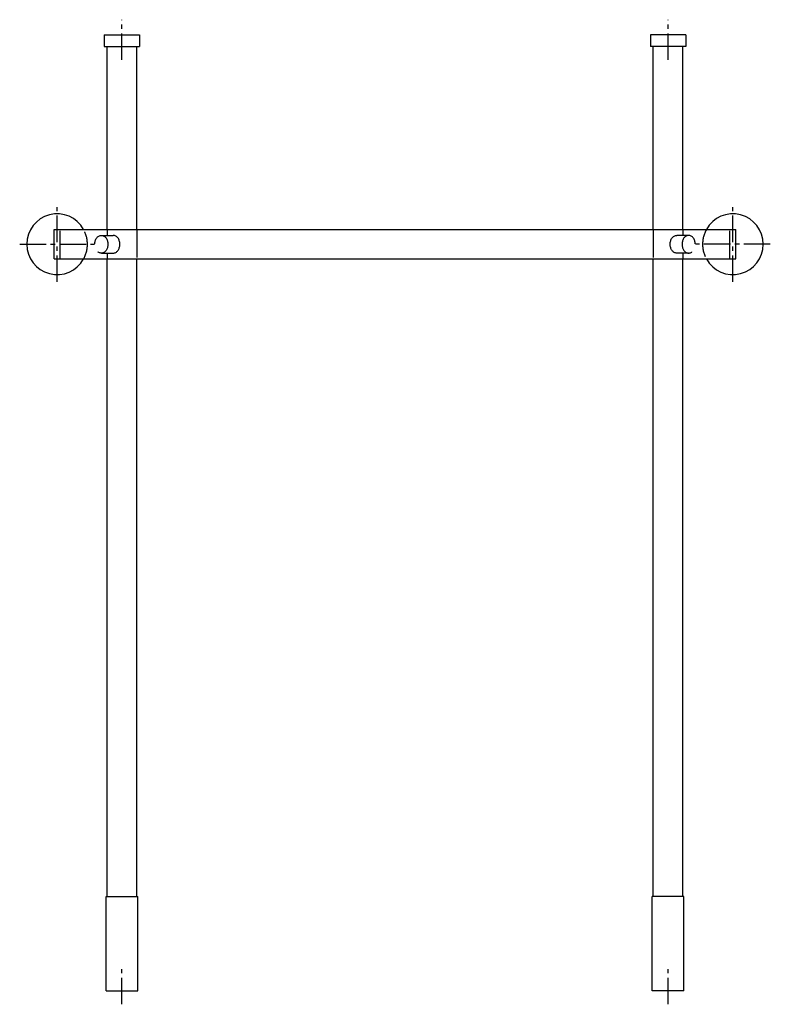
# Model space of a CAD drawing. Units: millimetres. Extents: x -318 to 318, y -11 to 823.
import ezdxf

# ---------------------------------------------------------------- set-up
doc = ezdxf.new("R2010")
doc.units = ezdxf.units.MM
doc.linetypes.add('AM_DIN_F_W050', pattern=[6.25, 4.75, -1.5])
doc.linetypes.add('CENTER2', pattern=[1.125, 0.75, -0.125, 0.125, -0.125])

msp = doc.modelspace()

# ---------------------------------------------------------------- linework, layer by layer
at = {"color": 4, "linetype": 'CENTER2', "ltscale": 30}
for p, q in [((-231.5, 788.61), (-231.5, 822.74)), ((231.5, 788.61), (231.5, 822.74)), ((-286.5, 600.6), (-286.5, 663.98)), ((286.5, 600.6), (286.5, 663.98)), ((-318.19, 632.5), (-254.81, 632.5)), ((318.19, 632.5), (254.81, 632.5)), ((-231.5, -11.43), (-231.5, 18.22)), ((231.5, -11.43), (231.5, 18.22))]:
    msp.add_line(p, q, dxfattribs=at)
for p, q in [((-246.5, 810), (-216.5, 810)), ((-246.5, 810), (-246.5, 800)), ((-216.5, 810), (-216.5, 800)), ((246.5, 810), (216.5, 810)), ((216.5, 810), (216.5, 800)), ((246.5, 810), (246.5, 800)), ((-246.5, 800), (-244, 800)), ((-244, 645), (-244, 800)), ((-244, 800), (-219, 800)), ((-219, 645), (-219, 800)), ((-219, 800), (-216.5, 800)), ((219, 800), (216.5, 800)), ((219, 645), (219, 800)), ((244, 800), (219, 800)), ((244, 645), (244, 800)), ((246.5, 800), (244, 800)), ((-289, 620), (-289, 645)), ((-289, 645), (289, 645)), ((289, 620), (289, 645)), ((-289, 620), (289, 620)), ((-244, 80), (-244, 620)), ((-219, 80), (-219, 620)), ((219, 80), (219, 620)), ((244, 80), (244, 620)), ((-245, 80), (-244, 80)), ((-245, 0), (-245, 80)), ((-244, 80), (-219, 80)), ((-219, 80), (-218, 80)), ((-218, 0), (-218, 80)), ((219, 80), (218, 80)), ((218, 0), (218, 80)), ((244, 80), (219, 80)), ((245, 80), (244, 80)), ((245, 0), (245, 80)), ((-245, 0), (-218, 0)), ((245, 0), (218, 0))]:
    msp.add_line(p, q)
at = {"color": 6, "linetype": 'AM_DIN_F_W050', "ltscale": 5}
for p, q in [((-284, 620), (-284, 645)), ((-244, 645), (-244, 640)), ((-219, 645), (-219, 620)), ((219, 645), (219, 620)), ((244, 645), (244, 640)), ((284, 620), (284, 645)), ((-248.95, 640), (-238.86, 640)), ((248.95, 640), (238.86, 640)), ((-248.95, 625), (-238.86, 625)), ((-244, 625), (-244, 620)), ((248.95, 625), (238.86, 625)), ((244, 625), (244, 620))]:
    msp.add_line(p, q, dxfattribs=at)
for centre, start, end in [((-286.5, 632.5), 29.0411, 330.9589), ((286.5, 632.5), 209.0411, 150.9589)]:
    msp.add_arc(centre, 25.75, start, end)
for centre, start, end in [((-286.5, 632.5), 330.9589, 29.0411), ((286.5, 632.5), 150.9589, 209.0411)]:
    msp.add_arc(centre, 25.75, start, end, dxfattribs=at)
msp.add_ellipse((-248.95, 632.5), major_axis=(0, 7.5), ratio=0.745356, dxfattribs=at)
msp.add_ellipse((-238.86, 632.5), major_axis=(0, 7.5), ratio=0.745356, start_param=3.141593, end_param=6.283185, dxfattribs=at)
at = {"color": 6, "linetype": 'AM_DIN_F_W050', "ltscale": 5, "extrusion": (0, 0, -1)}
msp.add_ellipse((238.86, 632.5), major_axis=(0, 7.5), ratio=0.745356, start_param=3.141593, end_param=6.283185, dxfattribs=at)
msp.add_ellipse((248.95, 632.5), major_axis=(0, 7.5), ratio=0.745356, dxfattribs=at)

doc.saveas('drawing.dxf')
